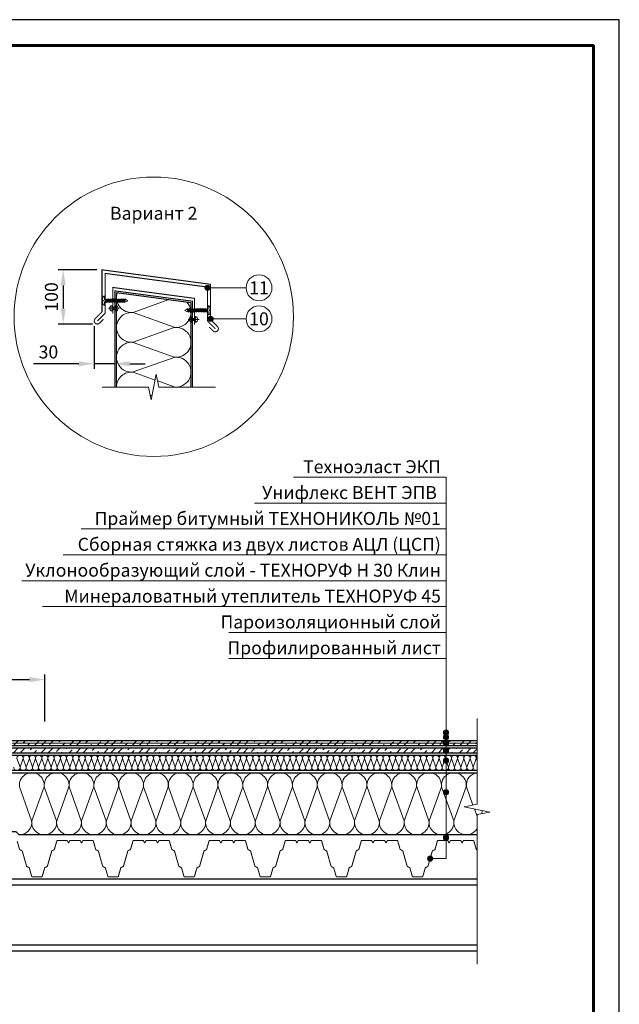
# Model space of a CAD drawing. Units: millimetres. Extents: x -27848 to 18565, y 500 to 104970.
# Drawn here: x 1441 to 2600, y 50568 to 52470 of the extents above; entities that cross this region are included whole.
import ezdxf
from ezdxf.enums import TextEntityAlignment as Align

# ---------------------------------------------------------------- set-up
doc = ezdxf.new("R2010")
doc.units = ezdxf.units.MM
doc.linetypes.add('HIDDEN', pattern=[0.375, 0.25, -0.125])
doc.layers.get('Defpoints').update_dxf_attribs({"color": 254, "lineweight": 25})
for name, color, linetype, lineweight in [('_Выноска', 7, 'Continuous', 15), ('_Размеры', 251, 'Continuous', 15), ('_Рамка', 7, 'Continuous', 25), ('_Тонкая линия', 7, 'Continuous', 15), ('Крепеж', 251, 'Continuous', 15), ('Металл', 7, 'Continuous', 25), ('Мин. Вата', 42, 'Continuous', 25), ('Праймер', 6, 'HIDDEN', 25), ('ЦСП', 7, 'Continuous', 25), ('Штрих Мин. Вата', 40, 'Continuous', 15), ('Штрих ЦСП', 252, 'Continuous', 25)]:
    doc.layers.add(name, color=color, linetype=linetype, lineweight=lineweight)
doc.layers.add('_Лист', color=7, linetype='Continuous', lineweight=25, plot=False)
doc.layers.add('_Текст', color=7, linetype='Continuous')
doc.styles.add('Arial', font='ariali.ttf')
doc.dimstyles.new('М 1', dxfattribs={"dimtxt": 25, "dimasz": 30, "dimexe": 10, "dimexo": 10, "dimgap": 10, "dimtad": 1, "dimdec": 0, "dimzin": 0, "dimdsep": 46, "dimtxsty": 'Arial', "dimcen": 0, "dimdle": 10, "dimadec": 0, "dimazin": 0, "dimtfac": 1, "dimtdec": 0, "dimtofl": 0, "dimtmove": 0, "dimatfit": 3, "dimldrblk": 'NONE', "dimfxl": 0.18, "dimtolj": 1, "dimtzin": 0, "dimarcsym": 0})

# ---------------------------------------------------------------- blocks, each defined once
blk = doc.blocks.new('*D70')
at = {"layer": '_Размеры', "color": 0, "lineweight": -2, "transparency": 16777216}
for p, q in [((1289.5, 51100), (1289.5, 51205)), ((1489.5, 51114), (1489.5, 51205)), ((1319.5, 51195), (1459.5, 51195))]:
    blk.add_line(p, q, dxfattribs=at)
at = {"layer": '_Размеры', "color": 0, "transparency": 16777216}
for points in [[(1319.5, 51200), (1319.5, 51190), (1289.5, 51195)], [(1459.5, 51200), (1459.5, 51190), (1489.5, 51195)]]:
    blk.add_solid(points, dxfattribs=at)
at = {"layer": 'Defpoints', "color": 0, "transparency": 16777216}
for p in [(1489.5, 51195), (1489.5, 51104), (1289.5, 51090)]:
    blk.add_point(p, dxfattribs=at)
at = {"layer": '_Размеры', "color": 0, "transparency": 16777216, "insert": (1389.5, 51217.8), "char_height": 25, "attachment_point": 5, "style": 'Arial'}
blk.add_mtext('\\A1;200', dxfattribs=at)
blk = doc.blocks.new('_None')
blk = doc.blocks.new('*D76')
at = {"layer": '_Размеры', "color": 0, "lineweight": -2, "transparency": 16777216}
for p, q in [((1590, 51986.7), (1515, 51986.7)), ((1525, 51956.7), (1525, 51911.9)), ((1581.5, 51881.9), (1515, 51881.9))]:
    blk.add_line(p, q, dxfattribs=at)
at = {"layer": '_Размеры', "color": 0, "transparency": 16777216}
for points in [[(1520, 51956.7), (1530, 51956.7), (1525, 51986.7)], [(1520, 51911.9), (1530, 51911.9), (1525, 51881.9)]]:
    blk.add_solid(points, dxfattribs=at)
at = {"layer": 'Defpoints', "color": 0, "transparency": 16777216}
for p in [(1600, 51986.7), (1525, 51881.9), (1591.5, 51881.9)]:
    blk.add_point(p, dxfattribs=at)
at = {"layer": '_Размеры', "color": 0, "transparency": 16777216, "insert": (1502.2, 51934.3), "char_height": 25, "attachment_point": 5, "rotation": 90, "style": 'Arial'}
blk.add_mtext('\\A1;100', dxfattribs=at)
blk = doc.blocks.new('*D77')
at = {"layer": '_Размеры', "color": 0, "lineweight": -2, "transparency": 16777216}
for p, q in [((1585, 51877.9), (1585, 51795.2)), ((1555, 51805.2), (1467.7, 51805.2)), ((1623.5, 51805.2), (1585, 51805.2)), ((1653.5, 51805.2), (1683.5, 51805.2))]:
    blk.add_line(p, q, dxfattribs=at)
at = {"layer": '_Размеры', "color": 0, "transparency": 16777216}
for points in [[(1555, 51810.2), (1555, 51800.2), (1585, 51805.2)], [(1653.5, 51810.2), (1653.5, 51800.2), (1623.5, 51805.2)]]:
    blk.add_solid(points, dxfattribs=at)
at = {"layer": 'Defpoints', "color": 0, "transparency": 16777216}
for p in [(1585, 51887.9), (1623.5, 51805.2), (1623.5, 51805.2)]:
    blk.add_point(p, dxfattribs=at)
at = {"layer": '_Размеры', "color": 0, "transparency": 16777216, "insert": (1496.4, 51828), "char_height": 25, "attachment_point": 5, "style": 'Arial'}
blk.add_mtext('\\A1;30', dxfattribs=at)

msp = doc.modelspace()

# ---------------------------------------------------------------- hatches: boundary and pattern name
at = {"layer": '_Выноска'}
for points in [[(1809, 51952, -1), (1799, 51952, -1)], [(1809, 51952, -1), (1799, 51952, -1)], [(1815, 51892, -1), (1805, 51892, -1)], [(2260, 51092.5, 1), (2270, 51092.5, 1)], [(2260, 51083.5, 1), (2270, 51083.5, 1)], [(2260, 51072, 1), (2270, 51072, 1)], [(2260, 51058, 1), (2270, 51058, 1)], [(2260, 51038.2, 1), (2270, 51038.2, 1)], [(2260, 50977.3, 1), (2270, 50977.3, 1)], [(2260, 50889.5, 1), (2270, 50889.5, 1)], [(2229.3, 50849, 1), (2239.3, 50849, 1)]]:
    msp.add_hatch(color=256, dxfattribs=at).paths.add_polyline_path(points)
at = {"layer": 'Штрих ЦСП'}
h = msp.add_hatch(dxfattribs=at)
h.set_pattern_fill('ANSI36', color=256, scale=3, style=0)
h.paths.add_polyline_path([(1187.5, 51077), (1187.5, 51072), (2325, 51072), (2325, 51077)])
h.paths.add_polyline_path([(1187.5, 51072), (1187.5, 51067), (2325, 51067), (2325, 51072)])
h.paths.add_polyline_path([(1187.5, 51063), (1187.5, 51053), (2325, 51053), (2325, 51063)])

# ---------------------------------------------------------------- linework, layer by layer
at = {"layer": '_Выноска', "ltscale": 100}
for points in [[(1878.5, 51952), (1804, 51952)], [(1878.5, 51892), (1810, 51892)]]:
    msp.add_lwpolyline(points, dxfattribs=at)
at = {"layer": '_Выноска'}
for points in [[(2265, 51586), (1970, 51586)], [(2234.3, 50849), (2265, 50849), (2265, 51586)], [(2265, 51536), (1895, 51536)], [(2265, 51486), (1560, 51486)], [(2265, 51436), (1525, 51436)], [(2265, 51386), (1445, 51386)], [(2265, 51336), (1485, 51336)], [(2265, 51286), (1845, 51286)], [(2265, 51236), (1845, 51236)]]:
    msp.add_lwpolyline(points, dxfattribs=at)
for centre, radius in [((1700, 51896), 270), ((1903.5, 51952), 25), ((1804, 51952), 5), ((1804, 51952), 5), ((1903.5, 51892), 25), ((1810, 51892), 5), ((2265, 51092.5), 5), ((2265, 51083.5), 5), ((2265, 51072), 5), ((2265, 51058), 5), ((2265, 51038.2), 5), ((2265, 50977.3), 5), ((2265, 50889.5), 5), ((2234.3, 50849), 5)]:
    msp.add_circle(centre, radius, dxfattribs=at)
at = {"layer": '_Лист'}
msp.add_lwpolyline([(500, 49500), (2600, 49500), (2600, 52470), (500, 52470)], close=True, dxfattribs=at)
at = {"layer": '_Рамка', "lineweight": 60}
msp.add_lwpolyline([(700, 52420), (700, 49550), (2550, 49550), (2550, 52420), (700, 52420)], dxfattribs=at)
at = {"layer": '_Тонкая линия'}
for points in [[(1600, 51760.2), (1690, 51760.2), (1695, 51735.2), (1705, 51785.2), (1710, 51760.2), (1819.5, 51760.2)], [(2325, 50645), (2325, 50934), (2350, 50939), (2300, 50949), (2325, 50954), (2325, 51120)]]:
    msp.add_lwpolyline(points, dxfattribs=at)
at = {"layer": 'Крепеж'}
for points in [[(1646, 51929.2), (1604.7, 51929.2), (1604.7, 51935.5), (1603.2, 51935.5, 0.355257), (1602.2, 51934.7), (1601.1, 51929.2), (1601.1, 51927.7), (1602.9, 51927.7), (1602.9, 51926.6), (1601.1, 51926.6), (1601.1, 51925), (1602.2, 51919.6, 0.355257), (1603.2, 51918.7), (1604.7, 51918.7), (1604.7, 51925), (1646, 51925), (1649.7, 51927.1), (1646, 51929.2)], [(1619, 51917.9), (1619, 51914.3), (1627, 51914.3), (1627, 51917.9, -0.707107), (1627, 51906.6), (1627, 51910.3), (1619, 51910.3), (1619, 51906.6, -0.707107), (1619, 51917.9, 5.828427)], [(1764, 51910.5), (1805.2, 51910.5), (1805.2, 51916.8), (1806.8, 51916.8, -0.355257), (1807.8, 51916), (1808.9, 51910.5), (1808.9, 51909), (1807.1, 51909), (1807.1, 51907.9), (1808.9, 51907.9), (1808.9, 51906.3), (1807.8, 51900.9, -0.355257), (1806.8, 51900), (1805.2, 51900), (1805.2, 51906.3), (1764, 51906.3), (1760.3, 51908.4), (1764, 51910.5)], [(1773, 51896.5), (1773, 51892.8), (1781, 51892.8), (1781, 51896.5, -0.707107), (1781, 51885.2), (1781, 51888.8), (1773, 51888.8), (1773, 51885.2, -0.707107), (1773, 51896.5, 5.828427)]]:
    msp.add_lwpolyline(points, format="xyb", dxfattribs=at)
for points in [[(1610.6, 51929.2), (1608.5, 51923.5), (1607.5, 51925), (1609.6, 51930.8)], [(1613.8, 51929.2), (1611.7, 51923.5), (1610.6, 51925), (1612.7, 51930.8)], [(1616.9, 51929.2), (1614.8, 51923.5), (1613.8, 51925), (1615.9, 51930.8)], [(1620.1, 51929.2), (1618, 51923.5), (1616.9, 51925), (1619, 51930.8)], [(1623.2, 51929.2), (1621.1, 51923.5), (1620.1, 51925), (1622.2, 51930.8)], [(1626.4, 51929.2), (1624.3, 51923.5), (1623.2, 51925), (1625.3, 51930.8)], [(1629.5, 51929.2), (1627.4, 51923.5), (1626.4, 51925), (1628.5, 51930.8)], [(1632.7, 51929.2), (1630.6, 51923.5), (1629.5, 51925), (1631.6, 51930.8)], [(1635.8, 51929.2), (1633.7, 51923.5), (1632.7, 51925), (1634.8, 51930.8)], [(1639, 51929.2), (1636.9, 51923.5), (1635.8, 51925), (1637.9, 51930.8)], [(1642.1, 51929.2), (1640, 51923.5), (1639, 51925), (1641.1, 51930.8)], [(1645.3, 51929.2), (1643.2, 51923.5), (1642.1, 51925), (1644.2, 51930.8)], [(1764.7, 51910.5), (1766.8, 51904.8), (1767.9, 51906.3), (1765.8, 51912.1)], [(1767.9, 51910.5), (1770, 51904.8), (1771, 51906.3), (1768.9, 51912.1)], [(1771, 51910.5), (1773.1, 51904.8), (1774.2, 51906.3), (1772.1, 51912.1)], [(1774.2, 51910.5), (1776.3, 51904.8), (1777.3, 51906.3), (1775.2, 51912.1)], [(1777.3, 51910.5), (1779.4, 51904.8), (1780.5, 51906.3), (1778.4, 51912.1)], [(1780.5, 51910.5), (1782.6, 51904.8), (1783.6, 51906.3), (1781.5, 51912.1)], [(1783.6, 51910.5), (1785.7, 51904.8), (1786.8, 51906.3), (1784.7, 51912.1)], [(1786.8, 51910.5), (1788.9, 51904.8), (1789.9, 51906.3), (1787.8, 51912.1)], [(1789.9, 51910.5), (1792, 51904.8), (1793.1, 51906.3), (1791, 51912.1)], [(1793.1, 51910.5), (1795.2, 51904.8), (1796.2, 51906.3), (1794.1, 51912.1)], [(1796.2, 51910.5), (1798.3, 51904.8), (1799.4, 51906.3), (1797.3, 51912.1)], [(1799.4, 51910.5), (1801.5, 51904.8), (1802.5, 51906.3), (1800.4, 51912.1)]]:
    msp.add_lwpolyline(points, close=True, dxfattribs=at)
for points in [[(1633.5, 51912.3), (1612.5, 51912.3)], [(1787.5, 51890.8), (1766.5, 51890.8)]]:
    msp.add_lwpolyline(points, dxfattribs=at)
at = {"layer": 'Металл', "const_width": 2}
for points in [[(1602.7, 51891.2), (1595.2, 51883.7, -1), (1586.8, 51892.2), (1600, 51905.4), (1600, 51986.7), (1810, 51958.7), (1810, 51890.4), (1823.2, 51877.2, -1), (1814.8, 51868.7), (1807.3, 51876.2)], [(1436, 50882.9), (1440.5, 50867.1, 0.21023), (1441.3, 50866.2), (1445.1, 50864.3, -0.21023), (1445.9, 50863.4), (1454.1, 50834.6, 0.21023), (1454.9, 50833.7), (1458.7, 50831.8, -0.21023), (1459.5, 50830.9), (1464, 50815.1, 0.33486), (1465.4, 50814), (1483.2, 50814, 0.33486), (1484.6, 50815.1), (1489.1, 50830.9, -0.21023), (1489.9, 50831.8), (1493.7, 50833.7, 0.21023), (1494.5, 50834.6), (1502.7, 50863.4, -0.21023), (1503.4, 50864.3), (1507.3, 50866.2, 0.21023), (1508, 50867.1), (1512.5, 50882.9, -0.33486), (1514, 50884), (1532.2, 50884, -0.284079), (1533.1, 50883.4), (1534.9, 50879.9, 0.618034), (1535.8, 50879.9), (1537.6, 50883.4, -0.284079), (1538.5, 50884), (1547.9, 50884)], [(1547.9, 50884), (1557.2, 50884, -0.284079), (1558.1, 50883.4), (1559.9, 50879.9, 0.618034), (1560.8, 50879.9), (1562.6, 50883.4, -0.284079), (1563.5, 50884), (1581.7, 50884, -0.33486), (1583.2, 50882.9), (1587.7, 50867.1, 0.21023), (1588.4, 50866.2), (1592.3, 50864.3, -0.21023), (1593, 50863.4), (1601.2, 50834.6, 0.21023), (1602, 50833.7), (1605.8, 50831.8, -0.21023), (1606.6, 50830.9), (1611.1, 50815.1, 0.33486), (1612.6, 50814), (1630.3, 50814, 0.33486), (1631.7, 50815.1), (1636.2, 50830.9, -0.21023), (1637, 50831.8), (1640.8, 50833.7, 0.21023), (1641.6, 50834.6), (1649.8, 50863.4, -0.21023), (1650.6, 50864.3), (1654.4, 50866.2, 0.21023), (1655.2, 50867.1), (1659.7, 50882.9, -0.33486), (1661.1, 50884), (1679.4, 50884, -0.284079), (1680.3, 50883.4), (1682.1, 50879.9, 0.618034), (1682.9, 50879.9), (1684.7, 50883.4, -0.284079), (1685.6, 50884), (1695, 50884)], [(1695, 50884), (1704.4, 50884, -0.284079), (1705.3, 50883.4), (1707.1, 50879.9, 0.618034), (1707.9, 50879.9), (1709.7, 50883.4, -0.284079), (1710.6, 50884), (1728.9, 50884, -0.33486), (1730.3, 50882.9), (1734.8, 50867.1, 0.21023), (1735.6, 50866.2), (1739.4, 50864.3, -0.21023), (1740.2, 50863.4), (1748.4, 50834.6, 0.21023), (1749.2, 50833.7), (1753, 50831.8, -0.21023), (1753.8, 50830.9), (1758.3, 50815.1, 0.33486), (1759.7, 50814), (1777.4, 50814, 0.33486), (1778.9, 50815.1), (1783.4, 50830.9, -0.21023), (1784.2, 50831.8), (1788, 50833.7, 0.21023), (1788.8, 50834.6), (1797, 50863.4, -0.21023), (1797.7, 50864.3), (1801.6, 50866.2, 0.21023), (1802.3, 50867.1), (1806.8, 50882.9, -0.33486), (1808.3, 50884), (1826.5, 50884, -0.284079), (1827.4, 50883.4), (1829.2, 50879.9, 0.618034), (1830.1, 50879.9), (1831.9, 50883.4, -0.284079), (1832.8, 50884), (1842.1, 50884)], [(1842.1, 50884), (1851.5, 50884, -0.284079), (1852.4, 50883.4), (1854.2, 50879.9, 0.618034), (1855.1, 50879.9), (1856.9, 50883.4, -0.284079), (1857.8, 50884), (1876, 50884, -0.33486), (1877.5, 50882.9), (1882, 50867.1, 0.21023), (1882.7, 50866.2), (1886.6, 50864.3, -0.21023), (1887.3, 50863.4), (1895.5, 50834.6, 0.21023), (1896.3, 50833.7), (1900.1, 50831.8, -0.21023), (1900.9, 50830.9), (1905.4, 50815.1, 0.33486), (1906.8, 50814), (1924.6, 50814, 0.33486), (1926, 50815.1), (1930.5, 50830.9, -0.21023), (1931.3, 50831.8), (1935.1, 50833.7, 0.21023), (1935.9, 50834.6), (1944.1, 50863.4, -0.21023), (1944.9, 50864.3), (1948.7, 50866.2, 0.21023), (1949.5, 50867.1), (1954, 50882.9, -0.33486), (1955.4, 50884), (1973.7, 50884, -0.284079), (1974.6, 50883.4), (1976.3, 50879.9, 0.618034), (1977.2, 50879.9), (1979, 50883.4, -0.284079), (1979.9, 50884), (1989.3, 50884)], [(1989.3, 50884), (1998.7, 50884, -0.284079), (1999.6, 50883.4), (2001.3, 50879.9, 0.618034), (2002.2, 50879.9), (2004, 50883.4, -0.284079), (2004.9, 50884), (2023.2, 50884, -0.33486), (2024.6, 50882.9), (2029.1, 50867.1, 0.21023), (2029.9, 50866.2), (2033.7, 50864.3, -0.21023), (2034.5, 50863.4), (2042.7, 50834.6, 0.21023), (2043.4, 50833.7), (2047.3, 50831.8, -0.21023), (2048, 50830.9), (2052.5, 50815.1, 0.33486), (2054, 50814), (2071.7, 50814, 0.33486), (2073.2, 50815.1), (2077.7, 50830.9, -0.21023), (2078.4, 50831.8), (2082.3, 50833.7, 0.21023), (2083, 50834.6), (2091.2, 50863.4, -0.21023), (2092, 50864.3), (2095.8, 50866.2, 0.21023), (2096.6, 50867.1), (2101.1, 50882.9, -0.33486), (2102.6, 50884), (2120.8, 50884, -0.284079), (2121.7, 50883.4), (2123.5, 50879.9, 0.618034), (2124.4, 50879.9), (2126.2, 50883.4, -0.284079), (2127, 50884), (2136.4, 50884)], [(2136.4, 50884), (2145.8, 50884, -0.284079), (2146.7, 50883.4), (2148.5, 50879.9, 0.618034), (2149.4, 50879.9), (2151.2, 50883.4, -0.284079), (2152, 50884), (2170.3, 50884, -0.33486), (2171.7, 50882.9), (2176.2, 50867.1, 0.21023), (2177, 50866.2), (2180.8, 50864.3, -0.21023), (2181.6, 50863.4), (2189.8, 50834.6, 0.21023), (2190.6, 50833.7), (2194.4, 50831.8, -0.21023), (2195.2, 50830.9), (2199.7, 50815.1, 0.33486), (2201.1, 50814), (2218.9, 50814, 0.33486), (2220.3, 50815.1), (2224.8, 50830.9, -0.21023), (2225.6, 50831.8), (2229.4, 50833.7, 0.21023), (2230.2, 50834.6), (2238.4, 50863.4, -0.21023), (2239.2, 50864.3), (2243, 50866.2, 0.21023), (2243.8, 50867.1), (2248.3, 50882.9, -0.33486), (2249.7, 50884), (2268, 50884, -0.284079), (2268.8, 50883.4), (2270.6, 50879.9, 0.618034), (2271.5, 50879.9), (2273.3, 50883.4, -0.284079), (2274.2, 50884), (2283.6, 50884)], [(2283.6, 50884), (2293, 50884, -0.284079), (2293.8, 50883.4), (2295.6, 50879.9, 0.618034), (2296.5, 50879.9), (2298.3, 50883.4, -0.284079), (2299.2, 50884), (2317.4, 50884, -0.33486), (2318.9, 50882.9), (2323.4, 50867.1, 0.21023), (2324.2, 50866.2), (2325, 50865.8)]]:
    msp.add_lwpolyline(points, format="xyb", dxfattribs=at)
msp.add_lwpolyline([(1819, 51872.9), (1804, 51887.9), (1804, 51953.4), (1606, 51979.8), (1606, 51902.9), (1591, 51887.9)], dxfattribs=at)
at = {"layer": 'Металл', "ltscale": 100, "const_width": 2}
for points in [[(1621, 51902.3), (1621, 51952.6), (1779, 51931.5), (1779, 51880.8)], [(1625, 51760.2), (1625, 51946), (1775, 51926), (1775, 51760.2)]]:
    msp.add_lwpolyline(points, dxfattribs=at)
at = {"layer": 'Металл'}
for points in [[(2325, 50670), (1180, 50670), (1180, 50810), (2325, 50810)], [(2325, 50798), (1180, 50798)], [(2325, 50682), (1180, 50682)]]:
    msp.add_lwpolyline(points, dxfattribs=at)
at = {"layer": 'Мин. Вата'}
for points in [[(1628, 51760.2), (1628, 51942.6), (1772, 51923.4), (1772, 51760.2)], [(2325, 51019), (1187.5, 51019), (1187.5, 51049), (2325, 51049)], [(2325, 50895), (1439.9, 50895), (1433.9, 50901), (1332, 50901), (1325, 50908), (1199, 50908), (1199, 50957.9), (1187.5, 50969.4), (1187.5, 51015), (2325, 51015)]]:
    msp.add_lwpolyline(points, dxfattribs=at)
at = {"layer": 'Праймер', "ltscale": 100, "const_width": 2}
msp.add_lwpolyline([(1187.5, 51072), (2325, 51072)], dxfattribs=at)
at = {"layer": 'ЦСП'}
for points in [[(2325, 51067), (1187.5, 51067), (1187.5, 51077), (2325, 51077)], [(2325, 51053), (1187.5, 51053), (1187.5, 51063), (2325, 51063)]]:
    msp.add_lwpolyline(points, dxfattribs=at)
at = {"layer": 'Штрих Мин. Вата', "ltscale": 100}
for points in [[(1729.2, 51929.1), (1660.4, 51904.5, -0.555015), (1629.6, 51942.4, -0.555015)], [(1739.6, 51875.7, 0.712493), (1763.7, 51924.5, 0.712493)], [(1739.6, 51818.1, 1.135042), (1739.6, 51875.2), (1660.4, 51846.9, -1.135042), (1660.4, 51904), (1739.6, 51875.7)], [(1739.6, 51760.5, 1.135042), (1739.6, 51817.6), (1660.4, 51789.3, -1.135042), (1660.4, 51846.4), (1739.6, 51818.1)], [(1628, 51760.2, -0.451718), (1660.4, 51788.8), (1702.7, 51773.7)], [(1429.5, 51025.8, 1.135042), (1441.5, 51025.8), (1435.5, 51042.2, -1.135042), (1447.5, 51042.2), (1441.5, 51025.8)], [(1441.5, 51025.8, 1.135042), (1453.5, 51025.8), (1447.5, 51042.2, -1.135042), (1459.5, 51042.2), (1453.5, 51025.8)], [(1453.5, 51025.8, 1.135042), (1465.5, 51025.8), (1459.5, 51042.2, -1.135042), (1471.5, 51042.2), (1465.5, 51025.8)], [(1465.5, 51025.8, 1.135042), (1477.5, 51025.8), (1471.5, 51042.2, -1.135042), (1483.5, 51042.2), (1477.5, 51025.8)], [(1477.5, 51025.8, 1.135042), (1489.5, 51025.8), (1483.5, 51042.2, -1.135042), (1495.5, 51042.2), (1489.5, 51025.8)], [(1489.5, 51025.8, 1.135042), (1501.5, 51025.8), (1495.5, 51042.2, -1.135042), (1507.5, 51042.2), (1501.5, 51025.8)], [(1501.5, 51025.8, 1.135042), (1513.5, 51025.8), (1507.5, 51042.2, -1.135042), (1519.5, 51042.2), (1513.5, 51025.8)], [(1513.5, 51025.8, 1.135042), (1525.5, 51025.8), (1519.5, 51042.2, -1.135042), (1531.5, 51042.2), (1525.5, 51025.8)], [(1525.5, 51025.8, 1.135042), (1537.5, 51025.8), (1531.5, 51042.2, -1.135042), (1543.5, 51042.2), (1537.5, 51025.8)], [(1537.5, 51025.8, 1.135042), (1549.5, 51025.8), (1543.5, 51042.2, -1.135042), (1555.5, 51042.2), (1549.5, 51025.8)], [(1549.5, 51025.8, 1.135042), (1561.5, 51025.8), (1555.5, 51042.2, -1.135042), (1567.5, 51042.2), (1561.5, 51025.8)], [(1561.5, 51025.8, 1.135042), (1573.5, 51025.8), (1567.5, 51042.2, -1.135042), (1579.5, 51042.2), (1573.5, 51025.8)], [(1573.5, 51025.8, 1.135042), (1585.5, 51025.8), (1579.5, 51042.2, -1.135042), (1591.5, 51042.2), (1585.5, 51025.8)], [(1585.5, 51025.8, 1.135042), (1597.5, 51025.8), (1591.5, 51042.2, -1.135042), (1603.5, 51042.2), (1597.5, 51025.8)], [(1597.5, 51025.8, 1.135042), (1609.5, 51025.8), (1603.5, 51042.2, -1.135042), (1615.5, 51042.2), (1609.5, 51025.8)], [(1609.5, 51025.8, 1.135042), (1621.5, 51025.8), (1615.5, 51042.2, -1.135042), (1627.5, 51042.2), (1621.5, 51025.8)], [(1621.5, 51025.8, 1.135042), (1633.5, 51025.8), (1627.5, 51042.2, -1.135042), (1639.5, 51042.2), (1633.5, 51025.8)], [(1633.5, 51025.8, 1.135042), (1645.5, 51025.8), (1639.5, 51042.2, -1.135042), (1651.5, 51042.2), (1645.5, 51025.8)], [(1645.5, 51025.8, 1.135042), (1657.5, 51025.8), (1651.5, 51042.2, -1.135042), (1663.5, 51042.2), (1657.5, 51025.8)], [(1657.5, 51025.8, 1.135042), (1669.5, 51025.8), (1663.5, 51042.2, -1.135042), (1675.5, 51042.2), (1669.5, 51025.8)], [(1669.5, 51025.8, 1.135042), (1681.5, 51025.8), (1675.5, 51042.2, -1.135042), (1687.5, 51042.2), (1681.5, 51025.8)], [(1681.5, 51025.8, 1.135042), (1693.5, 51025.8), (1687.5, 51042.2, -1.135042), (1699.5, 51042.2), (1693.5, 51025.8)], [(1693.5, 51025.8, 1.135042), (1705.5, 51025.8), (1699.5, 51042.2, -1.135042), (1711.5, 51042.2), (1705.5, 51025.8)], [(1705.5, 51025.8, 1.135042), (1717.5, 51025.8), (1711.5, 51042.2, -1.135042), (1723.5, 51042.2), (1717.5, 51025.8)], [(1717.5, 51025.8, 1.135042), (1729.5, 51025.8), (1723.5, 51042.2, -1.135042), (1735.5, 51042.2), (1729.5, 51025.8)], [(1729.5, 51025.8, 1.135042), (1741.5, 51025.8), (1735.5, 51042.2, -1.135042), (1747.5, 51042.2), (1741.5, 51025.8)], [(1741.5, 51025.8, 1.135042), (1753.5, 51025.8), (1747.5, 51042.2, -1.135042), (1759.5, 51042.2), (1753.5, 51025.8)], [(1753.5, 51025.8, 1.135042), (1765.5, 51025.8), (1759.5, 51042.2, -1.135042), (1771.5, 51042.2), (1765.5, 51025.8)], [(1765.5, 51025.8, 1.135042), (1777.5, 51025.8), (1771.5, 51042.2, -1.135042), (1783.5, 51042.2), (1777.5, 51025.8)], [(1777.5, 51025.8, 1.135042), (1789.5, 51025.8), (1783.5, 51042.2, -1.135042), (1795.5, 51042.2), (1789.5, 51025.8)], [(1789.5, 51025.8, 1.135042), (1801.5, 51025.8), (1795.5, 51042.2, -1.135042), (1807.5, 51042.2), (1801.5, 51025.8)], [(1801.5, 51025.8, 1.135042), (1813.5, 51025.8), (1807.5, 51042.2, -1.135042), (1819.5, 51042.2), (1813.5, 51025.8)], [(1813.5, 51025.8, 1.135042), (1825.5, 51025.8), (1819.5, 51042.2, -1.135042), (1831.5, 51042.2), (1825.5, 51025.8)], [(1825.5, 51025.8, 1.135042), (1837.5, 51025.8), (1831.5, 51042.2, -1.135042), (1843.5, 51042.2), (1837.5, 51025.8)], [(1837.5, 51025.8, 1.135042), (1849.5, 51025.8), (1843.5, 51042.2, -1.135042), (1855.5, 51042.2), (1849.5, 51025.8)], [(1849.5, 51025.8, 1.135042), (1861.5, 51025.8), (1855.5, 51042.2, -1.135042), (1867.5, 51042.2), (1861.5, 51025.8)], [(1861.5, 51025.8, 1.135042), (1873.5, 51025.8), (1867.5, 51042.2, -1.135042), (1879.5, 51042.2), (1873.5, 51025.8)], [(1873.5, 51025.8, 1.135042), (1885.5, 51025.8), (1879.5, 51042.2, -1.135042), (1891.5, 51042.2), (1885.5, 51025.8)], [(1885.5, 51025.8, 1.135042), (1897.5, 51025.8), (1891.5, 51042.2, -1.135042), (1903.5, 51042.2), (1897.5, 51025.8)], [(1897.5, 51025.8, 1.135042), (1909.5, 51025.8), (1903.5, 51042.2, -1.135042), (1915.5, 51042.2), (1909.5, 51025.8)], [(1909.5, 51025.8, 1.135042), (1921.5, 51025.8), (1915.5, 51042.2, -1.135042), (1927.5, 51042.2), (1921.5, 51025.8)], [(1921.5, 51025.8, 1.135042), (1933.5, 51025.8), (1927.5, 51042.2, -1.135042), (1939.5, 51042.2), (1933.5, 51025.8)], [(1933.5, 51025.8, 1.135042), (1945.5, 51025.8), (1939.5, 51042.2, -1.135042), (1951.5, 51042.2), (1945.5, 51025.8)], [(1945.5, 51025.8, 1.135042), (1957.5, 51025.8), (1951.5, 51042.2, -1.135042), (1963.5, 51042.2), (1957.5, 51025.8)], [(1957.5, 51025.8, 1.135042), (1969.5, 51025.8), (1963.5, 51042.2, -1.135042), (1975.5, 51042.2), (1969.5, 51025.8)], [(1969.5, 51025.8, 1.135042), (1981.5, 51025.8), (1975.5, 51042.2, -1.135042), (1987.5, 51042.2), (1981.5, 51025.8)], [(1981.5, 51025.8, 1.135042), (1993.5, 51025.8), (1987.5, 51042.2, -1.135042), (1999.5, 51042.2), (1993.5, 51025.8)], [(1993.5, 51025.8, 1.135042), (2005.5, 51025.8), (1999.5, 51042.2, -1.135042), (2011.5, 51042.2), (2005.5, 51025.8)], [(2005.5, 51025.8, 1.135042), (2017.5, 51025.8), (2011.5, 51042.2, -1.135042), (2023.5, 51042.2), (2017.5, 51025.8)], [(2017.5, 51025.8, 1.135042), (2029.5, 51025.8), (2023.5, 51042.2, -1.135042), (2035.5, 51042.2), (2029.5, 51025.8)], [(2029.5, 51025.8, 1.135042), (2041.5, 51025.8), (2035.5, 51042.2, -1.135042), (2047.5, 51042.2), (2041.5, 51025.8)], [(2041.5, 51025.8, 1.135042), (2053.5, 51025.8), (2047.5, 51042.2, -1.135042), (2059.5, 51042.2), (2053.5, 51025.8)], [(2053.5, 51025.8, 1.135042), (2065.5, 51025.8), (2059.5, 51042.2, -1.135042), (2071.5, 51042.2), (2065.5, 51025.8)], [(2065.5, 51025.8, 1.135042), (2077.5, 51025.8), (2071.5, 51042.2, -1.135042), (2083.5, 51042.2), (2077.5, 51025.8)], [(2077.5, 51025.8, 1.135042), (2089.5, 51025.8), (2083.5, 51042.2, -1.135042), (2095.5, 51042.2), (2089.5, 51025.8)], [(2089.5, 51025.8, 1.135042), (2101.5, 51025.8), (2095.5, 51042.2, -1.135042), (2107.5, 51042.2), (2101.5, 51025.8)], [(2101.5, 51025.8, 1.135042), (2113.5, 51025.8), (2107.5, 51042.2, -1.135042), (2119.5, 51042.2), (2113.5, 51025.8)], [(2113.5, 51025.8, 1.135042), (2125.5, 51025.8), (2119.5, 51042.2, -1.135042), (2131.5, 51042.2), (2125.5, 51025.8)], [(2125.5, 51025.8, 1.135042), (2137.5, 51025.8), (2131.5, 51042.2, -1.135042), (2143.5, 51042.2), (2137.5, 51025.8)], [(2137.5, 51025.8, 1.135042), (2149.5, 51025.8), (2143.5, 51042.2, -1.135042), (2155.5, 51042.2), (2149.5, 51025.8)], [(2149.5, 51025.8, 1.135042), (2161.5, 51025.8), (2155.5, 51042.2, -1.135042), (2167.5, 51042.2), (2161.5, 51025.8)], [(2161.5, 51025.8, 1.135042), (2173.5, 51025.8), (2167.5, 51042.2, -1.135042), (2179.5, 51042.2), (2173.5, 51025.8)], [(2173.5, 51025.8, 1.135042), (2185.5, 51025.8), (2179.5, 51042.2, -1.135042), (2191.5, 51042.2), (2185.5, 51025.8)], [(2185.5, 51025.8, 1.135042), (2197.5, 51025.8), (2191.5, 51042.2, -1.135042), (2203.5, 51042.2), (2197.5, 51025.8)], [(2197.5, 51025.8, 1.135042), (2209.5, 51025.8), (2203.5, 51042.2, -1.135042), (2215.5, 51042.2), (2209.5, 51025.8)], [(2209.5, 51025.8, 1.135042), (2221.5, 51025.8), (2215.5, 51042.2, -1.135042), (2227.5, 51042.2), (2221.5, 51025.8)], [(2221.5, 51025.8, 1.135042), (2233.5, 51025.8), (2227.5, 51042.2, -1.135042), (2239.5, 51042.2), (2233.5, 51025.8)], [(2233.5, 51025.8, 1.135042), (2245.5, 51025.8), (2239.5, 51042.2, -1.135042), (2251.5, 51042.2), (2245.5, 51025.8)], [(2245.5, 51025.8, 1.135042), (2257.5, 51025.8), (2251.5, 51042.2, -1.135042), (2263.5, 51042.2), (2257.5, 51025.8)], [(2257.5, 51025.8, 1.135042), (2269.5, 51025.8), (2263.5, 51042.2, -1.135042), (2275.5, 51042.2), (2269.5, 51025.8)], [(2269.5, 51025.8, 1.135042), (2281.5, 51025.8), (2275.5, 51042.2, -1.135042), (2287.5, 51042.2), (2281.5, 51025.8)], [(2281.5, 51025.8, 1.135042), (2293.5, 51025.8), (2287.5, 51042.2, -1.135042), (2299.5, 51042.2), (2293.5, 51025.8)], [(2293.5, 51025.8, 1.135042), (2305.5, 51025.8), (2299.5, 51042.2, -1.135042), (2311.5, 51042.2), (2305.5, 51025.8)], [(2305.5, 51025.8, 1.135042), (2317.5, 51025.8), (2311.5, 51042.2, -1.135042), (2323.5, 51042.2), (2317.5, 51025.8)], [(2325, 51038.2), (2323.5, 51042.2, -0.215513), (2325, 51047)], [(2317.5, 51025.8, 0.53012), (2325, 51019.2, 0.53012)], [(1439.9, 50895, 0.455375), (1464, 50922), (1440.4, 50988, -1.135042), (1488, 50988), (1464.4, 50922)], [(1464.4, 50922, 1.135042), (1512, 50922), (1488.4, 50988, -1.135042), (1536, 50988), (1512.4, 50922)], [(1512.4, 50922, 1.135042), (1560, 50922), (1536.4, 50988, -1.135042), (1584, 50988), (1560.4, 50922)], [(1560.4, 50922, 1.135042), (1608, 50922), (1584.4, 50988, -1.135042), (1632, 50988), (1608.4, 50922)], [(1608.4, 50922, 1.135042), (1656, 50922), (1632.4, 50988, -1.135042), (1680, 50988), (1656.4, 50922)], [(1656.4, 50922, 1.135042), (1704, 50922), (1680.4, 50988, -1.135042), (1728, 50988), (1704.4, 50922)], [(1704.4, 50922, 1.135042), (1752, 50922), (1728.4, 50988, -1.135042), (1776, 50988), (1752.4, 50922)], [(1752.4, 50922, 1.135042), (1800, 50922), (1776.4, 50988, -1.135042), (1824, 50988), (1800.4, 50922)], [(1800.4, 50922, 1.135042), (1848, 50922), (1824.4, 50988, -1.135042), (1872, 50988), (1848.4, 50922)], [(1848.4, 50922, 1.135042), (1896, 50922), (1872.4, 50988, -1.135042), (1920, 50988), (1896.4, 50922)], [(1896.4, 50922, 1.135042), (1944, 50922), (1920.4, 50988, -1.135042), (1968, 50988), (1944.4, 50922)], [(1944.4, 50922, 1.135042), (1992, 50922), (1968.4, 50988, -1.135042), (2016, 50988), (1992.4, 50922)], [(1992.4, 50922, 1.135042), (2040, 50922), (2016.4, 50988, -1.135042), (2064, 50988), (2040.4, 50922)], [(2040.4, 50922, 1.135042), (2088, 50922), (2064.4, 50988, -1.135042), (2112, 50988), (2088.4, 50922)], [(2088.4, 50922, 1.135042), (2136, 50922), (2112.4, 50988, -1.135042), (2160, 50988), (2136.4, 50922)], [(2136.4, 50922, 1.135042), (2184, 50922), (2160.4, 50988, -1.135042), (2208, 50988), (2184.4, 50922)], [(2184.4, 50922, 1.135042), (2232, 50922), (2208.4, 50988, -1.135042), (2256, 50988), (2232.4, 50922)], [(2232.4, 50922, 1.135042), (2280, 50922), (2256.4, 50988, -1.135042), (2304, 50988), (2280.4, 50922)], [(2317.1, 50952.4), (2304.4, 50988, -0.412185), (2325, 51014.8)], [(2280.4, 50922, 0.819694), (2325, 50907, 0.819694)]]:
    msp.add_lwpolyline(points, format="xyb", dxfattribs=at)
for points in [[(1707.7, 51771.9), (1739.6, 51760.5)], [(1696.9, 51744.7), (1693.4, 51743.5)], [(2325, 50930.4), (2319.8, 50945)], [(2335.5, 50941.9), (2333.3, 50935.7)]]:
    msp.add_lwpolyline(points, dxfattribs=at)

# ---------------------------------------------------------------- texts
at = {"layer": '_Текст', "style": 'Arial'}
for s, p in [('%%UВариант 2', (1700, 52096)), ('11', (1903.5, 51952)), ('10', (1903.5, 51892))]:
    msp.add_text(s, height=25, dxfattribs=at).set_placement(p, align=Align.MIDDLE_CENTER)
for s, p in [('Техноэласт ЭКП', (2255, 51586)), ('Унифлекс ВЕНТ ЭПВ ', (2255, 51536)), ('Праймер битумный ТЕХНОНИКОЛЬ №01', (2255, 51486)), ('Сборная стяжка из двух листов АЦЛ (ЦСП)', (2255, 51436)), ('Уклонообразующий слой - ТЕХНОРУФ Н 30 Клин', (2255, 51386)), ('Минераловатный утеплитель ТЕХНОРУФ 45', (2255, 51336)), ('Пароизоляционный слой', (2255, 51286)), ('Профилированный лист', (2255, 51236))]:
    msp.add_text(s, height=25, dxfattribs=at).set_placement(p, align=Align.BOTTOM_RIGHT)

# ---------------------------------------------------------------- dimensions: what is measured, and where the dimension line sits
at = {"layer": '_Размеры'}
for base, p1, p2, angle, text, picture, middle in [((1525, 51881.9), (1600, 51986.7), (1591.5, 51881.9), 270, '100', '*D76', (1502.2, 51934.3)), ((1489.5, 51195), (1289.5, 51090), (1489.5, 51104), 360, '200', '*D70', (1389.5, 51217.8))]:
    dim = msp.add_linear_dim(base=base, p1=p1, p2=p2, angle=angle, text=text, dimstyle='М 1', dxfattribs=at)
    dim.commit()
    dim.dimension.update_dxf_attribs({"geometry": picture, "text_midpoint": middle})
dim = msp.add_linear_dim(base=(1623.5, 51805.2), p1=(1585, 51887.9), p2=(1623.5, 51805.2), text='30', dimstyle='М 1', override={"dimtofl": 1}, dxfattribs=at)
dim.commit()
dim.dimension.update_dxf_attribs({"geometry": '*D77', "text_midpoint": (1496.4, 51805.2), "dimtype": 160})

doc.saveas('drawing.dxf')
